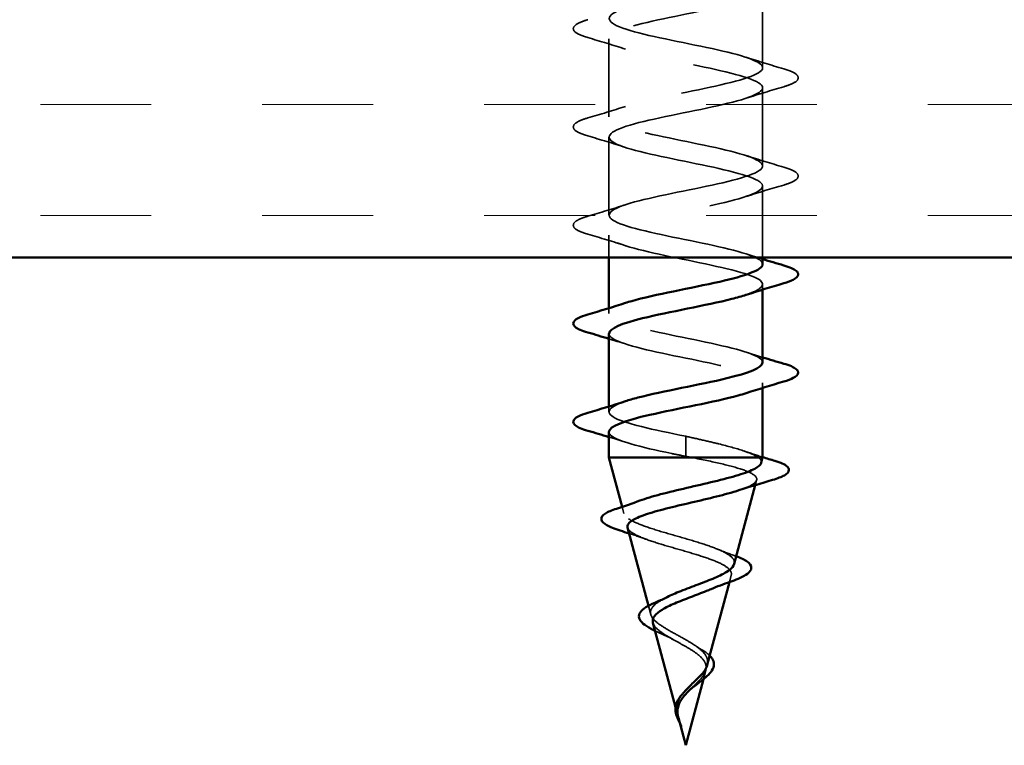
# Model space of a CAD drawing. Units: inches. Extents: x 0 to 55, y -219 to 21.
# Drawn here: x 26 to 27, y -17 to -17 of the extents above; entities that cross this region are included whole.
import ezdxf

# ---------------------------------------------------------------- set-up
doc = ezdxf.new("R2010")
doc.units = ezdxf.units.IN
doc.header["$LTSCALE"] = 2
doc.header["$MEASUREMENT"] = 0
doc.linetypes.add('DASHED', pattern=[0.2067, 0.1654, -0.0413])
for name, color, linetype, lineweight in [('Hatch (ANSI)', 7, 'Continuous', 18), ('Hidden (ANSI)', 7, 'DASHED', 35), ('Visible (ANSI)', 7, 'Continuous', 50)]:
    doc.layers.add(name, color=color, linetype=linetype, lineweight=lineweight)

msp = doc.modelspace()

# ---------------------------------------------------------------- hatches: boundary and pattern name
at = {"layer": 'Hatch (ANSI)', "true_color": 0x804000}
h = msp.add_hatch(dxfattribs=at)
h.set_pattern_fill('INSUL', color=36, scale=0.75, style=0)
h.set_pattern_definition([(0, (-0.14908, -22.84296), (0, 0.28125), []), (0, (-0.14908, -22.7492), (0, 0.28125), [0.09375, -0.09375]), (0, (-0.14908, -22.65546), (0, 0.28125), [0.09375, -0.09375])])
h.paths.add_polyline_path([(19.079914, -16.378313), (19.079914, -16.878313), (29.036691, -16.878313), (29.036691, -16.378313)])

# ---------------------------------------------------------------- linework, layer by layer
at = {"layer": 'Hidden (ANSI)', "ltscale": 0.062755}
for p, q in [((26.336447, -16.652063), (26.336447, -16.718063)), ((26.206447, -16.693563), (26.206447, -16.759563)), ((26.336447, -16.735063), (26.336447, -16.801063)), ((26.206447, -16.776563), (26.206447, -16.842563))]:
    msp.add_line(p, q, dxfattribs=at)
at = {"layer": 'Hidden (ANSI)', "ltscale": 0.057279}
msp.add_line((26.336447, -16.818063), (26.336447, -16.878313), dxfattribs=at)
at = {"layer": 'Hidden (ANSI)', "ltscale": 0.017757}
msp.add_line((26.206447, -16.859563), (26.206447, -16.878313), dxfattribs=at)
at = {"layer": 'Hidden (ANSI)', "ltscale": 0.004078}
for p, q in [((26.336447, -16.901063), (26.336447, -16.905449)), ((26.206447, -16.921176), (26.206447, -16.925563)), ((26.336447, -16.984063), (26.336447, -16.988449)), ((26.206447, -17.004176), (26.206447, -17.008563))]:
    msp.add_line(p, q, dxfattribs=at)
at = {"layer": 'Hidden (ANSI)', "ltscale": 0.028664}
for p, q in [((26.271447, -17.029313), (26.271447, -17.036844)), ((26.271447, -17.038781), (26.271447, -17.046313))]:
    msp.add_line(p, q, dxfattribs=at)
at = {"layer": 'Hidden (ANSI)', "ltscale": 0.002412}
msp.add_line((26.271447, -17.036844), (26.271447, -17.038781), dxfattribs=at)
at = {"layer": 'Hidden (ANSI)', "ltscale": 0.004074}
msp.add_line((26.33023, -17.070555), (26.331362, -17.066321), dxfattribs=at)
at = {"layer": 'Hidden (ANSI)', "ltscale": 0.005344}
msp.add_line((26.21906, -17.094468), (26.217583, -17.088945), dxfattribs=at)
at = {"layer": 'Hidden (ANSI)', "ltscale": 0.005668}
msp.add_line((26.30831, -17.1525), (26.309875, -17.14665), dxfattribs=at)
at = {"layer": 'Hidden (ANSI)', "ltscale": 0.007108}
msp.add_line((26.241884, -17.179795), (26.239928, -17.172483), dxfattribs=at)
at = {"layer": 'Hidden (ANSI)', "ltscale": 0.007337}
msp.add_line((26.28637, -17.234522), (26.288388, -17.226979), dxfattribs=at)
at = {"layer": 'Hidden (ANSI)', "ltscale": 0.006803}
msp.add_line((26.26471, -17.265127), (26.262837, -17.258125), dxfattribs=at)
at = {"layer": 'Hidden (ANSI)', "ltscale": 1.155966}
msp.add_open_spline([(26.336402, -16.884063), (26.336428, -16.883526), (26.336285, -16.882989), (26.335964, -16.882452), (26.332709, -16.877013), (26.311381, -16.871574), (26.285225, -16.866134), (26.259069, -16.860695), (26.229972, -16.855256), (26.216003, -16.849816), (26.202033, -16.844377), (26.2042, -16.838938), (26.221157, -16.833499), (26.238114, -16.828059), (26.268638, -16.82262), (26.293774, -16.817181), (26.31891, -16.811741), (26.336844, -16.806302), (26.336439, -16.800863), (26.336035, -16.795424), (26.317321, -16.789984), (26.291918, -16.784545), (26.266516, -16.779106), (26.236258, -16.773667), (26.219935, -16.768227), (26.203612, -16.762788), (26.202401, -16.757349), (26.217054, -16.751909), (26.231707, -16.74647), (26.261167, -16.741031), (26.287139, -16.735592), (26.313112, -16.730152), (26.333723, -16.724713), (26.336174, -16.719274), (26.338624, -16.713834), (26.322737, -16.708395), (26.298378, -16.702956), (26.274019, -16.697517), (26.242946, -16.692077), (26.224454, -16.686638), (26.205963, -16.681199), (26.201388, -16.675759), (26.21357, -16.67032), (26.225752, -16.664881), (26.253813, -16.659442), (26.280326, -16.654002), (26.30684, -16.648563), (26.329893, -16.643124), (26.33517, -16.637685), (26.340448, -16.632245), (26.327569, -16.626806), (26.304531, -16.621367), (26.281492, -16.615927), (26.249958, -16.610488), (26.229509, -16.605049), (26.209061, -16.59961), (26.201174, -16.59417), (26.210746, -16.588731), (26.220318, -16.583292), (26.24666, -16.577852), (26.273412, -16.572413), (26.300164, -16.566974), (26.325397, -16.561535), (26.333441, -16.556095), (26.341486, -16.550656), (26.331761, -16.545217), (26.310306, -16.539778), (26.288852, -16.534338), (26.257215, -16.528899), (26.235042, -16.52346), (26.212869, -16.51802), (26.20176, -16.512581), (26.208614, -16.507142), (26.215467, -16.501703), (26.239789, -16.496263), (26.266475, -16.490824), (26.293161, -16.485385), (26.320286, -16.479945), (26.331005, -16.474506), (26.341725, -16.469067), (26.335266, -16.463628), (26.315639, -16.458188), (26.296012, -16.452749), (26.264634, -16.44731), (26.240989, -16.441871), (26.217345, -16.436431), (26.203141, -16.430992), (26.207198, -16.425553), (26.211254, -16.420113), (26.233279, -16.414674), (26.259595, -16.409235), (26.263501, -16.408427), (26.267474, -16.40762), (26.271447, -16.406813)], degree=3, knots=[-36.1283155, -36.1283155, -36.1283155, -36.1283155, -36.0063973, -36.0063973, -36.0063973, -34.7711204, -34.7711204, -34.7711204, -33.5358434, -33.5358434, -33.5358434, -32.3005665, -32.3005665, -32.3005665, -31.0652895, -31.0652895, -31.0652895, -29.8300126, -29.8300126, -29.8300126, -28.5947356, -28.5947356, -28.5947356, -27.3594587, -27.3594587, -27.3594587, -26.1241817, -26.1241817, -26.1241817, -24.8889048, -24.8889048, -24.8889048, -23.6536278, -23.6536278, -23.6536278, -22.4183509, -22.4183509, -22.4183509, -21.183074, -21.183074, -21.183074, -19.947797, -19.947797, -19.947797, -18.7125201, -18.7125201, -18.7125201, -17.4772431, -17.4772431, -17.4772431, -16.2419662, -16.2419662, -16.2419662, -15.0066892, -15.0066892, -15.0066892, -13.7714123, -13.7714123, -13.7714123, -12.5361353, -12.5361353, -12.5361353, -11.3008584, -11.3008584, -11.3008584, -10.0655815, -10.0655815, -10.0655815, -8.8303045, -8.8303045, -8.8303045, -7.5950276, -7.5950276, -7.5950276, -6.3597506, -6.3597506, -6.3597506, -5.1244737, -5.1244737, -5.1244737, -3.8891967, -3.8891967, -3.8891967, -2.6539198, -2.6539198, -2.6539198, -1.4186428, -1.4186428, -1.4186428, -0.1833659, -0.1833659, -0.1833659, 0, 0, 0, 0], dxfattribs=at)
at = {"layer": 'Hidden (ANSI)', "ltscale": 1.17733}
msp.add_open_spline([(26.271447, -16.423813), (26.244682, -16.429252), (26.218883, -16.434691), (26.210071, -16.44013), (26.201259, -16.44557), (26.210068, -16.451009), (26.23103, -16.456448), (26.251991, -16.461888), (26.283591, -16.467327), (26.306207, -16.472766), (26.328823, -16.478205), (26.340822, -16.483645), (26.334754, -16.489084), (26.328686, -16.494523), (26.304987, -16.499963), (26.278375, -16.505402), (26.251764, -16.510841), (26.224158, -16.51628), (26.212702, -16.52172), (26.201246, -16.527159), (26.206766, -16.532598), (26.225833, -16.538037), (26.244901, -16.543477), (26.276141, -16.548916), (26.300154, -16.554355), (26.324167, -16.559795), (26.339219, -16.565234), (26.335964, -16.570673), (26.332709, -16.576112), (26.311381, -16.581552), (26.285225, -16.586991), (26.259069, -16.59243), (26.229972, -16.59787), (26.216003, -16.603309), (26.202033, -16.608748), (26.2042, -16.614187), (26.221157, -16.619627), (26.238114, -16.625066), (26.268638, -16.630505), (26.293774, -16.635944), (26.31891, -16.641384), (26.336844, -16.646823), (26.336439, -16.652262), (26.336035, -16.657702), (26.317321, -16.663141), (26.291918, -16.66858), (26.266516, -16.674019), (26.236258, -16.679459), (26.219935, -16.684898), (26.203612, -16.690337), (26.202401, -16.695777), (26.217054, -16.701216), (26.231707, -16.706655), (26.261167, -16.712094), (26.287139, -16.717534), (26.313112, -16.722973), (26.333723, -16.728412), (26.336174, -16.733851), (26.338624, -16.739291), (26.322737, -16.74473), (26.298378, -16.750169), (26.274019, -16.755609), (26.242946, -16.761048), (26.224454, -16.766487), (26.205963, -16.771926), (26.201388, -16.777366), (26.21357, -16.782805), (26.225752, -16.788244), (26.253813, -16.793684), (26.280326, -16.799123), (26.30684, -16.804562), (26.329893, -16.810001), (26.33517, -16.815441), (26.340448, -16.82088), (26.327569, -16.826319), (26.304531, -16.831758), (26.281492, -16.837198), (26.249958, -16.842637), (26.229509, -16.848076), (26.209061, -16.853516), (26.201174, -16.858955), (26.210746, -16.864394), (26.220318, -16.869833), (26.24666, -16.875273), (26.273412, -16.880712), (26.300164, -16.886151), (26.325397, -16.891591), (26.333441, -16.89703), (26.33978, -16.901316), (26.335085, -16.905602), (26.322311, -16.909889)], degree=3, knots=[0, 0, 0, 0, 1.2352769, 1.2352769, 1.2352769, 2.4705539, 2.4705539, 2.4705539, 3.7058308, 3.7058308, 3.7058308, 4.9411078, 4.9411078, 4.9411078, 6.1763847, 6.1763847, 6.1763847, 7.4116617, 7.4116617, 7.4116617, 8.6469386, 8.6469386, 8.6469386, 9.8822156, 9.8822156, 9.8822156, 11.1174925, 11.1174925, 11.1174925, 12.3527695, 12.3527695, 12.3527695, 13.5880464, 13.5880464, 13.5880464, 14.8233233, 14.8233233, 14.8233233, 16.0586003, 16.0586003, 16.0586003, 17.2938772, 17.2938772, 17.2938772, 18.5291542, 18.5291542, 18.5291542, 19.7644311, 19.7644311, 19.7644311, 20.9997081, 20.9997081, 20.9997081, 22.234985, 22.234985, 22.234985, 23.470262, 23.470262, 23.470262, 24.7055389, 24.7055389, 24.7055389, 25.9408158, 25.9408158, 25.9408158, 27.1760928, 27.1760928, 27.1760928, 28.4113697, 28.4113697, 28.4113697, 29.6466467, 29.6466467, 29.6466467, 30.8819236, 30.8819236, 30.8819236, 32.1172006, 32.1172006, 32.1172006, 33.3524775, 33.3524775, 33.3524775, 34.5877545, 34.5877545, 34.5877545, 35.8230314, 35.8230314, 35.8230314, 36.7964671, 36.7964671, 36.7964671, 36.7964671], dxfattribs=at)
at = {"layer": 'Hidden (ANSI)', "ltscale": 0.090851}
for points in [[(26.188666, -16.692616), (26.1836, -16.69113), (26.180037, -16.689672), (26.177086, -16.687151), (26.176431, -16.686143), (26.176473, -16.683183), (26.178099, -16.681792), (26.182578, -16.679494), (26.185292, -16.678499), (26.188666, -16.67751)], [(26.354227, -16.71901), (26.359294, -16.720495), (26.362856, -16.721954), (26.365808, -16.724474), (26.366462, -16.725482), (26.36642, -16.728442), (26.364794, -16.729833), (26.360316, -16.732131), (26.357602, -16.733127), (26.354227, -16.734116)], [(26.188666, -16.775616), (26.1836, -16.77413), (26.180037, -16.772672), (26.177086, -16.770151), (26.176431, -16.769143), (26.176473, -16.766183), (26.178099, -16.764792), (26.182578, -16.762494), (26.185292, -16.761499), (26.188666, -16.76051)], [(26.354227, -16.80201), (26.359294, -16.803495), (26.362856, -16.804954), (26.365808, -16.807474), (26.366462, -16.808482), (26.36642, -16.811442), (26.364794, -16.812833), (26.360316, -16.815131), (26.357602, -16.816127), (26.354227, -16.817116)], [(26.188666, -16.858616), (26.1836, -16.85713), (26.180037, -16.855672), (26.177086, -16.853151), (26.176431, -16.852143), (26.176473, -16.849183), (26.178099, -16.847792), (26.182578, -16.845494), (26.185292, -16.844499), (26.188666, -16.84351)]]:
    msp.add_open_spline(points, degree=3, knots=[0, 0, 0, 0, 0.08068206, 0.08068206, 0.12137804, 0.12137804, 0.18811443, 0.18811443, 0.24184971, 0.24184971, 0.24184971, 0.24184971], dxfattribs=at)
at = {"layer": 'Hidden (ANSI)', "ltscale": 0.031888}
for points in [[(26.220424, -16.702389), (26.210014, -16.698974), (26.199354, -16.695749), (26.188666, -16.692616)], [(26.32247, -16.709236), (26.33288, -16.712651), (26.343539, -16.715876), (26.354227, -16.71901)], [(26.354227, -16.734116), (26.343539, -16.737249), (26.33288, -16.740474), (26.32247, -16.743889)], [(26.188666, -16.76051), (26.199354, -16.757376), (26.210014, -16.754151), (26.220424, -16.750736)], [(26.220424, -16.785389), (26.210014, -16.781974), (26.199354, -16.778749), (26.188666, -16.775616)], [(26.32247, -16.792236), (26.33288, -16.795651), (26.343539, -16.798876), (26.354227, -16.80201)], [(26.354227, -16.817116), (26.343539, -16.820249), (26.33288, -16.823474), (26.32247, -16.826889)], [(26.188666, -16.84351), (26.199354, -16.840376), (26.210014, -16.837151), (26.220424, -16.833736)], [(26.220424, -16.868389), (26.210014, -16.864974), (26.199354, -16.861749), (26.188666, -16.858616)]]:
    msp.add_open_spline(points, degree=3, dxfattribs=at)
at = {"layer": 'Hidden (ANSI)', "ltscale": 0.014082}
for points in [[(26.32247, -16.875236), (26.327086, -16.876751), (26.331751, -16.878228), (26.336447, -16.879676)], [(26.220424, -16.951389), (26.215807, -16.949874), (26.211142, -16.948398), (26.206447, -16.946949)], [(26.32247, -16.958236), (26.327086, -16.959751), (26.331751, -16.961228), (26.336447, -16.962676)], [(26.220424, -17.034389), (26.215807, -17.032874), (26.211142, -17.031398), (26.206447, -17.029949)]]:
    msp.add_open_spline(points, degree=3, dxfattribs=at)
at = {"layer": 'Hidden (ANSI)', "ltscale": 0.23984}
for points, knots in [([(26.336314, -16.967063), (26.336382, -16.966055), (26.335877, -16.965048), (26.334754, -16.964041), (26.328686, -16.958602), (26.304987, -16.953163), (26.278375, -16.947723), (26.251764, -16.942284), (26.224158, -16.936845), (26.212702, -16.931406), (26.202403, -16.926516), (26.205824, -16.921626), (26.220472, -16.916736)], [-42.4115008, -42.4115008, -42.4115008, -42.4115008, -42.182782, -42.182782, -42.182782, -40.9475051, -40.9475051, -40.9475051, -39.7122281, -39.7122281, -39.7122281, -38.6017565, -38.6017565, -38.6017565, -38.6017565]), ([(26.206608, -16.942563), (26.20653, -16.943703), (26.207177, -16.944843), (26.208614, -16.945983), (26.215467, -16.951423), (26.239789, -16.956862), (26.266475, -16.962301), (26.293161, -16.96774), (26.320286, -16.97318), (26.331005, -16.978619), (26.34038, -16.983376), (26.336617, -16.988132), (26.322399, -16.992889)], [39.2699082, 39.2699082, 39.2699082, 39.2699082, 39.5288622, 39.5288622, 39.5288622, 40.7641392, 40.7641392, 40.7641392, 41.9994161, 41.9994161, 41.9994161, 43.0796525, 43.0796525, 43.0796525, 43.0796525])]:
    msp.add_open_spline(points, degree=3, knots=knots, dxfattribs=at)
at = {"layer": 'Hidden (ANSI)', "ltscale": 0.140924}
msp.add_open_spline([(26.271447, -17.029313), (26.244682, -17.023873), (26.218883, -17.018434), (26.210071, -17.012995), (26.202911, -17.008575), (26.207384, -17.004156), (26.220557, -16.999736)], degree=3, knots=[-47.1238898, -47.1238898, -47.1238898, -47.1238898, -45.8886129, -45.8886129, -45.8886129, -44.8849418, -44.8849418, -44.8849418, -44.8849418], dxfattribs=at)
at = {"layer": 'Hidden (ANSI)', "ltscale": 0.098869}
msp.add_open_spline([(26.206513, -17.025563), (26.206475, -17.026233), (26.206698, -17.026903), (26.207198, -17.027573), (26.211254, -17.033012), (26.233279, -17.038451), (26.259595, -17.04389), (26.263501, -17.044698), (26.267474, -17.045505), (26.271447, -17.046313)], degree=3, knots=[45.5530935, 45.5530935, 45.5530935, 45.5530935, 45.705247, 45.705247, 45.705247, 46.9405239, 46.9405239, 46.9405239, 47.1238898, 47.1238898, 47.1238898, 47.1238898], dxfattribs=at)
at = {"layer": 'Hidden (ANSI)', "ltscale": 0.078553}
msp.add_open_spline([(26.332924, -17.047313), (26.330107, -17.045376), (26.325676, -17.043458), (26.314111, -17.039584), (26.307092, -17.037666), (26.294919, -17.034658), (26.290373, -17.033591), (26.281019, -17.03145), (26.27624, -17.030383), (26.271447, -17.029313)], degree=3, knots=[0, 0, 0, 0, 0.06772236, 0.06772236, 0.13544473, 0.13544473, 0.17287087, 0.17287087, 0.21029702, 0.21029702, 0.21029702, 0.21029702], dxfattribs=at)
at = {"layer": 'Hidden (ANSI)', "ltscale": 0.005187}
msp.add_open_spline([(26.271447, -17.046313), (26.273267, -17.046646), (26.275087, -17.046979), (26.2769, -17.047313)], degree=3, dxfattribs=at)
at = {"layer": 'Hidden (ANSI)', "ltscale": 0.129095}
msp.add_open_spline([(26.2769, -17.047313), (26.285352, -17.048988), (26.293487, -17.050663), (26.30802, -17.054048), (26.314303, -17.055725), (26.324178, -17.059112), (26.327721, -17.060789), (26.33161, -17.06418), (26.331979, -17.065858), (26.329531, -17.069251), (26.326801, -17.070931), (26.320836, -17.073419), (26.318721, -17.074191), (26.31637, -17.074967)], degree=3, knots=[0, 0, 0, 0, 0.0662455, 0.0662455, 0.13122657, 0.13122657, 0.19494394, 0.19494394, 0.25739843, 0.25739843, 0.31859094, 0.31859094, 0.34613326, 0.34613326, 0.34613326, 0.34613326], dxfattribs=at)
at = {"layer": 'Hidden (ANSI)', "ltscale": 0.016162}
msp.add_open_spline([(26.320552, -17.041743), (26.32578, -17.043525), (26.331092, -17.045254), (26.336447, -17.046943)], degree=3, dxfattribs=at)
at = {"layer": 'Hidden (ANSI)', "ltscale": 0.020663}
msp.add_open_spline([(26.335245, -17.051804), (26.33565, -17.050291), (26.33486, -17.048801), (26.332924, -17.047313)], degree=3, dxfattribs=at)
at = {"layer": 'Hidden (ANSI)', "ltscale": 0.187922}
msp.add_open_spline([(26.312421, -17.137131), (26.312798, -17.135724), (26.312508, -17.13434), (26.31029, -17.131088), (26.307842, -17.129265), (26.300859, -17.125582), (26.296346, -17.123763), (26.285821, -17.120089), (26.279888, -17.118274), (26.267399, -17.114608), (26.260967, -17.112797), (26.248509, -17.109139), (26.242631, -17.107332), (26.232295, -17.10368), (26.227986, -17.101876), (26.221612, -17.098231), (26.219672, -17.096429), (26.21853, -17.09279), (26.219405, -17.090992), (26.223954, -17.087358), (26.227644, -17.085561), (26.232567, -17.083735), (26.232657, -17.083702), (26.232747, -17.083668)], degree=3, knots=[0.42276527, 0.42276527, 0.42276527, 0.42276527, 0.4567522, 0.4567522, 0.50288206, 0.50288206, 0.55029062, 0.55029062, 0.59898237, 0.59898237, 0.6489613, 0.6489613, 0.70023095, 0.70023095, 0.75279447, 0.75279447, 0.80665469, 0.80665469, 0.86181413, 0.86181413, 0.91827504, 0.91827504, 0.91931758, 0.91931758, 0.91931758, 0.91931758], dxfattribs=at)
at = {"layer": 'Hidden (ANSI)', "ltscale": 0.171094}
msp.add_open_spline([(26.222275, -17.106485), (26.222436, -17.10709), (26.222764, -17.107698), (26.224624, -17.110003), (26.227231, -17.111697), (26.234575, -17.115125), (26.239186, -17.116823), (26.249722, -17.120256), (26.255505, -17.121956), (26.267401, -17.125396), (26.27338, -17.1271), (26.284676, -17.130546), (26.28989, -17.132253), (26.298821, -17.135707), (26.302482, -17.137417), (26.307755, -17.140879), (26.309364, -17.142593), (26.310344, -17.146064), (26.309765, -17.147783), (26.306553, -17.151264), (26.304012, -17.152988), (26.29837, -17.155963), (26.295744, -17.157171), (26.292856, -17.158397)], degree=3, knots=[0.69314758, 0.69314758, 0.69314758, 0.69314758, 0.71170162, 0.71170162, 0.76284473, 0.76284473, 0.81273987, 0.81273987, 0.86138959, 0.86138959, 0.90879673, 0.90879673, 0.95496449, 0.95496449, 0.99989646, 0.99989646, 1.04359669, 1.04359669, 1.08606975, 1.08606975, 1.12732083, 1.12732083, 1.1553303, 1.1553303, 1.1553303, 1.1553303], dxfattribs=at)
at = {"layer": 'Hidden (ANSI)', "ltscale": 0.015344}
msp.add_open_spline([(26.238475, -17.11649), (26.233627, -17.114729), (26.228639, -17.113041), (26.22359, -17.111404)], degree=3, dxfattribs=at)
at = {"layer": 'Hidden (ANSI)', "ltscale": 0.01577}
msp.add_open_spline([(26.298782, -17.124839), (26.303454, -17.126787), (26.30837, -17.128649), (26.313379, -17.130444)], degree=3, dxfattribs=at)
at = {"layer": 'Hidden (ANSI)', "ltscale": 0.001076}
msp.add_open_spline([(26.313379, -17.130444), (26.313635, -17.130535), (26.313887, -17.130627), (26.314136, -17.130718)], degree=3, dxfattribs=at)
at = {"layer": 'Hidden (ANSI)', "ltscale": 0.079082}
msp.add_open_spline([(26.271447, -17.201126), (26.267882, -17.199097), (26.264212, -17.197143), (26.257077, -17.193203), (26.253718, -17.191271), (26.247906, -17.187373), (26.245563, -17.185458), (26.242346, -17.181595), (26.241565, -17.179696), (26.241787, -17.175863), (26.242846, -17.173977), (26.246741, -17.170171), (26.249587, -17.168297), (26.253547, -17.166194), (26.254011, -17.165953), (26.254484, -17.165714)], degree=3, knots=[0, 0, 0, 0, 0.03153077, 0.03153077, 0.0641805, 0.0641805, 0.0979786, 0.0979786, 0.13294907, 0.13294907, 0.16911177, 0.16911177, 0.20648327, 0.20648327, 0.21132794, 0.21132794, 0.21132794, 0.21132794], dxfattribs=at)
at = {"layer": 'Hidden (ANSI)', "ltscale": 0.042228}
msp.add_open_spline([(26.243762, -17.186814), (26.244204, -17.188465), (26.245343, -17.190132), (26.248973, -17.19363), (26.251465, -17.195422), (26.256972, -17.198856), (26.2598, -17.200447), (26.265638, -17.203663), (26.268581, -17.205255), (26.271447, -17.206896)], degree=3, knots=[1.35172965, 1.35172965, 1.35172965, 1.35172965, 1.38248924, 1.38248924, 1.41427414, 1.41427414, 1.44125434, 1.44125434, 1.46715819, 1.46715819, 1.46715819, 1.46715819], dxfattribs=at)
at = {"layer": 'Hidden (ANSI)', "ltscale": 0.007159}
msp.add_open_spline([(26.251572, -17.196456), (26.24947, -17.195537), (26.247465, -17.194624), (26.245609, -17.193721)], degree=3, dxfattribs=at)
at = {"layer": 'Hidden (ANSI)', "ltscale": 0.010901}
msp.add_open_spline([(26.260432, -17.200786), (26.257739, -17.199278), (26.254728, -17.197835), (26.251572, -17.196456)], degree=3, dxfattribs=at)
at = {"layer": 'Hidden (ANSI)', "ltscale": 0.037733}
msp.add_open_spline([(26.289597, -17.222458), (26.289943, -17.221165), (26.290035, -17.219898), (26.289578, -17.216507), (26.288548, -17.214464), (26.285247, -17.210503), (26.283071, -17.208634), (26.277782, -17.204846), (26.274697, -17.202977), (26.271447, -17.201126)], degree=3, knots=[0.13902076, 0.13902076, 0.13902076, 0.13902076, 0.15566688, 0.15566688, 0.18387744, 0.18387744, 0.21097071, 0.21097071, 0.23938117, 0.23938117, 0.23938117, 0.23938117], dxfattribs=at)
at = {"layer": 'Hidden (ANSI)', "ltscale": 0.059991}
msp.add_open_spline([(26.271447, -17.206896), (26.274628, -17.208719), (26.277637, -17.21056), (26.282762, -17.214321), (26.284838, -17.216186), (26.287731, -17.220002), (26.288549, -17.221896), (26.288839, -17.225781), (26.288352, -17.22771), (26.286242, -17.231678), (26.28469, -17.23365), (26.280907, -17.237722), (26.278764, -17.239748), (26.275931, -17.242481), (26.275309, -17.243084), (26.274694, -17.243692)], degree=3, knots=[0, 0, 0, 0, 0.02818547, 0.02818547, 0.05535616, 0.05535616, 0.08155578, 0.08155578, 0.10684016, 0.10684016, 0.13128192, 0.13128192, 0.1549776, 0.1549776, 0.16167396, 0.16167396, 0.16167396, 0.16167396], dxfattribs=at)
at = {"layer": 'Hidden (ANSI)', "ltscale": 0.006235}
msp.add_open_spline([(26.279772, -17.206279), (26.281089, -17.207194), (26.282524, -17.208091), (26.284045, -17.208967)], degree=3, dxfattribs=at)
at = {"layer": 'Hidden (ANSI)', "ltscale": 0.011895}
msp.add_open_spline([(26.284045, -17.208967), (26.286825, -17.210568), (26.28926, -17.212239), (26.291325, -17.21416), (26.291523, -17.214351), (26.291714, -17.214544)], degree=3, knots=[0, 0, 0, 0, 0.02871406, 0.02871406, 0.031859298, 0.031859298, 0.031859298, 0.031859298], dxfattribs=at)
at = {"layer": 'Hidden (ANSI)', "ltscale": 0.017087}
msp.add_open_spline([(26.263953, -17.260855), (26.263742, -17.258044), (26.264173, -17.255418), (26.266171, -17.250638), (26.267473, -17.24859), (26.269068, -17.246569)], degree=3, knots=[0, 0, 0, 0, 0.025421183, 0.025421183, 0.04627676, 0.04627676, 0.04627676, 0.04627676], dxfattribs=at)
at = {"layer": 'Hidden (ANSI)', "ltscale": 0.003543}
msp.add_open_spline([(26.26446, -17.264121), (26.264339, -17.263592), (26.264236, -17.263068), (26.264062, -17.261978), (26.263995, -17.261415), (26.263953, -17.260855)], degree=3, knots=[0, 0, 0, 0, 0.0046577974, 0.0046577974, 0.0097216205, 0.0097216205, 0.0097216205, 0.0097216205], dxfattribs=at)
at = {"layer": 'Hidden (ANSI)', "ltscale": 0.014821}
msp.add_open_spline([(26.266332, -17.27051), (26.266934, -17.272154), (26.267482, -17.273436), (26.26778, -17.274093), (26.267832, -17.274205), (26.267884, -17.274305), (26.267898, -17.274331), (26.267917, -17.27436), (26.267923, -17.274369), (26.267929, -17.274374), (26.267931, -17.274376), (26.267933, -17.274377), (26.267934, -17.274377), (26.267935, -17.274377), (26.267936, -17.274376), (26.267937, -17.274375), (26.267937, -17.274374), (26.267938, -17.274372), (26.267938, -17.27437), (26.267938, -17.274365), (26.267938, -17.27436), (26.267935, -17.27434), (26.26793, -17.274319), (26.267896, -17.274184), (26.267822, -17.273968), (26.267685, -17.273569), (26.267536, -17.273167), (26.267144, -17.272125), (26.266913, -17.271528), (26.265812, -17.268648), (26.26498, -17.266397), (26.26446, -17.264121)], degree=3, knots=[0, 0, 0, 0, 0.01397013, 0.01397013, 0.01635801, 0.01635801, 0.01712636, 0.01712636, 0.01759978, 0.01759978, 0.01773598, 0.01773598, 0.01781809, 0.01781809, 0.01788584, 0.01788584, 0.01795891, 0.01795891, 0.01807628, 0.01807628, 0.01833703, 0.01833703, 0.01916095, 0.01916095, 0.02439922, 0.02439922, 0.04499316, 0.04499316, 0.07213098, 0.07213098, 0.1773839, 0.1773839, 0.1773839, 0.1773839], dxfattribs=at)
at = {"layer": 'Hidden (ANSI)', "ltscale": 0.003519}
msp.add_open_spline([(26.265249, -17.267143), (26.265546, -17.268251), (26.265914, -17.269368), (26.266332, -17.27051)], degree=3, dxfattribs=at)
at = {"layer": 'Hidden (ANSI)', "ltscale": 0.003077}
msp.add_open_spline([(26.267851, -17.274241), (26.267357, -17.273252), (26.26685, -17.272267), (26.26636, -17.271295)], degree=3, dxfattribs=at)
at = {"layer": 'Visible (ANSI)', "color": 36, "true_color": 0x804000}
msp.add_line((29.036691, -16.878313), (19.079914, -16.878313), dxfattribs=at)
at = {"layer": 'Visible (ANSI)'}
for p, q in [((26.206447, -16.878313), (26.206447, -16.921176)), ((26.336447, -16.878313), (26.336447, -16.884063)), ((26.336447, -16.905449), (26.336447, -16.967063)), ((26.206447, -16.942563), (26.206447, -17.004176)), ((26.336447, -16.988449), (26.336447, -17.047313)), ((26.206447, -17.025563), (26.206447, -17.047313)), ((26.206447, -17.047313), (26.336447, -17.047313)), ((26.217583, -17.088945), (26.206447, -17.047313)), ((26.335245, -17.051804), (26.336447, -17.047313)), ((26.312421, -17.137131), (26.33023, -17.070555)), ((26.239928, -17.172483), (26.222275, -17.106485)), ((26.289597, -17.222458), (26.30831, -17.1525)), ((26.262837, -17.258125), (26.243762, -17.186814)), ((26.271447, -17.290313), (26.28637, -17.234522)), ((26.271447, -17.290313), (26.265249, -17.267143))]:
    msp.add_line(p, q, dxfattribs=at)
for points in [[(26.336447, -16.879676), (26.342339, -16.881493), (26.348279, -16.883266), (26.354227, -16.88501)], [(26.354227, -16.900116), (26.343539, -16.903249), (26.33288, -16.906474), (26.32247, -16.909889)], [(26.188666, -16.92651), (26.199354, -16.923376), (26.210014, -16.920151), (26.220424, -16.916736)], [(26.206447, -16.946949), (26.200554, -16.945132), (26.194614, -16.94336), (26.188666, -16.941616)], [(26.336447, -16.962676), (26.342339, -16.964493), (26.348279, -16.966266), (26.354227, -16.96801)], [(26.354227, -16.983116), (26.343539, -16.986249), (26.33288, -16.989474), (26.32247, -16.992889)], [(26.188666, -17.00951), (26.199354, -17.006376), (26.210014, -17.003151), (26.220424, -16.999736)], [(26.206447, -17.029949), (26.200554, -17.028132), (26.194614, -17.02636), (26.188666, -17.024616)], [(26.336447, -17.046943), (26.33988, -17.048025), (26.343331, -17.049092), (26.346789, -17.050145)], [(26.344742, -17.066195), (26.335189, -17.069005), (26.325662, -17.071899), (26.31637, -17.074967)], [(26.212945, -17.090466), (26.219664, -17.088287), (26.226318, -17.086033), (26.232747, -17.083668)], [(26.22359, -17.111404), (26.221063, -17.110584), (26.21852, -17.109778), (26.215972, -17.108982)], [(26.308881, -17.152301), (26.30335, -17.154229), (26.297916, -17.15625), (26.292856, -17.158397)], [(26.245223, -17.169974), (26.248456, -17.168604), (26.251577, -17.167185), (26.254484, -17.165714)], [(26.268342, -17.24743), (26.268599, -17.247144), (26.268841, -17.246857), (26.269069, -17.246569)], [(26.276878, -17.241799), (26.276076, -17.242419), (26.275342, -17.243052), (26.274694, -17.243692)]]:
    msp.add_open_spline(points, degree=3, dxfattribs=at)
for points, knots in [([(26.220472, -16.916736), (26.222119, -16.916187), (26.223907, -16.915637), (26.225833, -16.915088), (26.244901, -16.909648), (26.276141, -16.904209), (26.300154, -16.89877), (26.321797, -16.893867), (26.336161, -16.888965), (26.336402, -16.884063)], [-38.6017565, -38.6017565, -38.6017565, -38.6017565, -38.4769512, -38.4769512, -38.4769512, -37.2416742, -37.2416742, -37.2416742, -36.1283155, -36.1283155, -36.1283155, -36.1283155]), ([(26.354227, -16.88501), (26.359294, -16.886495), (26.362856, -16.887954), (26.365808, -16.890474), (26.366462, -16.891482), (26.36642, -16.894442), (26.364794, -16.895833), (26.360316, -16.898131), (26.357602, -16.899127), (26.354227, -16.900116)], [0, 0, 0, 0, 0.08068206, 0.08068206, 0.12137804, 0.12137804, 0.18811443, 0.18811443, 0.24184971, 0.24184971, 0.24184971, 0.24184971]), ([(26.322311, -16.909889), (26.318875, -16.911042), (26.314854, -16.912195), (26.310306, -16.913348), (26.288852, -16.918787), (26.257215, -16.924226), (26.235042, -16.929666), (26.217517, -16.933965), (26.206904, -16.938264), (26.206608, -16.942563)], [36.7964671, 36.7964671, 36.7964671, 36.7964671, 37.0583084, 37.0583084, 37.0583084, 38.2935853, 38.2935853, 38.2935853, 39.2699082, 39.2699082, 39.2699082, 39.2699082]), ([(26.188666, -16.941616), (26.1836, -16.94013), (26.180037, -16.938672), (26.177086, -16.936151), (26.176431, -16.935143), (26.176473, -16.932183), (26.178099, -16.930792), (26.182578, -16.928494), (26.185292, -16.927499), (26.188666, -16.92651)], [0, 0, 0, 0, 0.08068206, 0.08068206, 0.12137804, 0.12137804, 0.18811443, 0.18811443, 0.24184971, 0.24184971, 0.24184971, 0.24184971]), ([(26.220557, -16.999736), (26.223597, -16.998717), (26.2271, -16.997697), (26.23103, -16.996677), (26.251991, -16.991238), (26.283591, -16.985798), (26.306207, -16.980359), (26.324635, -16.975927), (26.336015, -16.971495), (26.336314, -16.967063)], [-44.8849418, -44.8849418, -44.8849418, -44.8849418, -44.6533359, -44.6533359, -44.6533359, -43.418059, -43.418059, -43.418059, -42.4115008, -42.4115008, -42.4115008, -42.4115008]), ([(26.354227, -16.96801), (26.359294, -16.969495), (26.362856, -16.970954), (26.365808, -16.973474), (26.366462, -16.974482), (26.36642, -16.977442), (26.364794, -16.978833), (26.360316, -16.981131), (26.357602, -16.982127), (26.354227, -16.983116)], [0, 0, 0, 0, 0.08068206, 0.08068206, 0.12137804, 0.12137804, 0.18811443, 0.18811443, 0.24184971, 0.24184971, 0.24184971, 0.24184971]), ([(26.322399, -16.992889), (26.320358, -16.993571), (26.318102, -16.994254), (26.315639, -16.994937), (26.296012, -17.000376), (26.264634, -17.005815), (26.240989, -17.011255), (26.220258, -17.016024), (26.206783, -17.020793), (26.206513, -17.025563)], [43.0796525, 43.0796525, 43.0796525, 43.0796525, 43.2346931, 43.2346931, 43.2346931, 44.46997, 44.46997, 44.46997, 45.5530935, 45.5530935, 45.5530935, 45.5530935]), ([(26.188666, -17.024616), (26.1836, -17.02313), (26.180037, -17.021672), (26.177086, -17.019151), (26.176431, -17.018143), (26.176473, -17.015183), (26.178099, -17.013792), (26.182578, -17.011494), (26.185292, -17.010499), (26.188666, -17.00951)], [0, 0, 0, 0, 0.08068206, 0.08068206, 0.12137804, 0.12137804, 0.18811443, 0.18811443, 0.24184971, 0.24184971, 0.24184971, 0.24184971]), ([(26.232747, -17.083668), (26.237642, -17.081868), (26.243586, -17.080106), (26.257132, -17.076514), (26.264649, -17.074722), (26.280161, -17.071102), (26.288001, -17.069312), (26.302921, -17.065696), (26.309826, -17.063908), (26.321708, -17.060295), (26.326518, -17.058509), (26.332861, -17.055136), (26.334649, -17.053575), (26.335205, -17.051946), (26.335226, -17.051875), (26.335245, -17.051804)], [0.91931758, 0.91931758, 0.91931758, 0.91931758, 0.97603946, 0.97603946, 1.03510922, 1.03510922, 1.09548596, 1.09548596, 1.15717118, 1.15717118, 1.22016621, 1.22016621, 1.27615211, 1.27615211, 1.27871071, 1.27871071, 1.27871071, 1.27871071]), ([(26.346789, -17.050145), (26.351668, -17.051632), (26.355132, -17.053107), (26.358002, -17.055674), (26.358629, -17.056688), (26.358628, -17.059597), (26.35713, -17.061031), (26.352474, -17.063645), (26.349081, -17.064919), (26.344742, -17.066195)], [0, 0, 0, 0, 0.07651785, 0.07651785, 0.11470873, 0.11470873, 0.17661331, 0.17661331, 0.23858222, 0.23858222, 0.23858222, 0.23858222]), ([(26.31637, -17.074967), (26.313606, -17.07588), (26.310517, -17.076797), (26.301044, -17.079407), (26.294145, -17.08109), (26.279701, -17.084492), (26.272318, -17.086176), (26.258099, -17.089582), (26.251398, -17.091268), (26.2396, -17.094678), (26.234589, -17.096366), (26.226933, -17.099779), (26.224314, -17.101469), (26.222237, -17.104289), (26.221979, -17.105382), (26.222275, -17.106485)], [0.34613326, 0.34613326, 0.34613326, 0.34613326, 0.37852246, 0.37852246, 0.43719409, 0.43719409, 0.49460706, 0.49460706, 0.55076272, 0.55076272, 0.60566256, 0.60566256, 0.65930824, 0.65930824, 0.69314758, 0.69314758, 0.69314758, 0.69314758]), ([(26.215972, -17.108982), (26.211243, -17.107505), (26.207446, -17.106028), (26.202125, -17.103038), (26.200416, -17.101467), (26.199963, -17.097654), (26.201327, -17.095949), (26.205712, -17.093112), (26.208898, -17.091778), (26.212945, -17.090466)], [0, 0, 0, 0, 0.05815934, 0.05815934, 0.11692964, 0.11692964, 0.1740838, 0.1740838, 0.23024531, 0.23024531, 0.23024531, 0.23024531]), ([(26.314136, -17.130718), (26.317973, -17.132131), (26.321073, -17.133579), (26.325518, -17.136688), (26.326924, -17.138522), (26.326783, -17.142274), (26.325601, -17.143886), (26.321779, -17.146843), (26.319052, -17.148285), (26.31362, -17.150582), (26.311352, -17.15144), (26.308881, -17.152301)], [0.00313328, 0.00313328, 0.00313328, 0.00313328, 0.05135843, 0.05135843, 0.10223548, 0.10223548, 0.14712421, 0.14712421, 0.19129017, 0.19129017, 0.21725135, 0.21725135, 0.21725135, 0.21725135]), ([(26.254484, -17.165714), (26.257782, -17.164045), (26.261526, -17.162416), (26.27024, -17.158885), (26.275201, -17.15703), (26.285123, -17.153283), (26.289963, -17.151436), (26.298784, -17.147705), (26.302633, -17.145865), (26.308713, -17.142148), (26.310825, -17.140314), (26.312112, -17.138033), (26.312301, -17.137581), (26.312421, -17.137131)], [0.21132794, 0.21132794, 0.21132794, 0.21132794, 0.24507753, 0.24507753, 0.28490644, 0.28490644, 0.32598016, 0.32598016, 0.36830746, 0.36830746, 0.41189593, 0.41189593, 0.42276527, 0.42276527, 0.42276527, 0.42276527]), ([(26.292856, -17.158397), (26.291615, -17.158923), (26.290327, -17.159453), (26.284699, -17.161713), (26.280056, -17.163448), (26.270803, -17.166966), (26.266296, -17.168708), (26.258097, -17.172241), (26.254472, -17.173991), (26.248633, -17.177541), (26.246442, -17.1793), (26.243787, -17.18287), (26.243299, -17.184638), (26.243703, -17.186582), (26.243731, -17.186698), (26.243762, -17.186814)], [1.1553303, 1.1553303, 1.1553303, 1.1553303, 1.16735583, 1.16735583, 1.2061815, 1.2061815, 1.24380561, 1.24380561, 1.2802371, 1.2802371, 1.3154864, 1.3154864, 1.34956567, 1.34956567, 1.35172965, 1.35172965, 1.35172965, 1.35172965]), ([(26.245609, -17.193721), (26.244409, -17.193137), (26.243271, -17.192558), (26.239492, -17.190515), (26.237218, -17.189054), (26.233721, -17.186054), (26.232514, -17.184469), (26.231619, -17.181124), (26.232028, -17.179353), (26.234145, -17.176369), (26.235712, -17.175044), (26.239768, -17.172472), (26.242313, -17.171207), (26.245223, -17.169974)], [0.01927506, 0.01927506, 0.01927506, 0.01927506, 0.03175002, 0.03175002, 0.06375291, 0.06375291, 0.09788531, 0.09788531, 0.13242329, 0.13242329, 0.16389148, 0.16389148, 0.19582475, 0.19582475, 0.19582475, 0.19582475]), ([(26.269068, -17.246569), (26.269401, -17.246148), (26.269745, -17.245729), (26.272187, -17.24286), (26.274568, -17.240544), (26.279421, -17.235911), (26.281789, -17.233692), (26.285907, -17.229244), (26.287562, -17.227099), (26.28905, -17.224124), (26.289376, -17.223286), (26.289597, -17.222458)], [0.04627676, 0.04627676, 0.04627676, 0.04627676, 0.050615974, 0.050615974, 0.075996106, 0.075996106, 0.101844516, 0.101844516, 0.128355733, 0.128355733, 0.139020762, 0.139020762, 0.139020762, 0.139020762]), ([(26.291714, -17.214544), (26.293218, -17.21606), (26.294321, -17.217665), (26.295446, -17.221048), (26.295417, -17.222856), (26.294251, -17.22621), (26.293224, -17.227816), (26.290363, -17.2311), (26.288458, -17.232826), (26.284249, -17.236245), (26.281916, -17.237982), (26.27867, -17.240427), (26.277769, -17.241109), (26.276878, -17.241799)], [0.0318593, 0.0318593, 0.0318593, 0.0318593, 0.05661209, 0.05661209, 0.08235503, 0.08235503, 0.10555604, 0.10555604, 0.1295507, 0.1295507, 0.15224391, 0.15224391, 0.16083111, 0.16083111, 0.16083111, 0.16083111]), ([(26.262922, -17.262074), (26.26262, -17.260127), (26.262694, -17.258194), (26.263626, -17.254511), (26.264459, -17.252715), (26.266361, -17.249783), (26.267302, -17.248586), (26.268342, -17.24743)], [0, 0, 0, 0, 0.018430565, 0.018430565, 0.036071151, 0.036071151, 0.04873514, 0.04873514, 0.04873514, 0.04873514]), ([(26.274694, -17.243692), (26.27319, -17.245179), (26.27173, -17.246689), (26.26855, -17.250426), (26.267027, -17.25261), (26.265379, -17.256267), (26.264951, -17.257626), (26.264476, -17.260371), (26.264421, -17.26173), (26.264531, -17.263127)], [0.161673961, 0.161673961, 0.161673961, 0.161673961, 0.17805851, 0.17805851, 0.200707728, 0.200707728, 0.213894931, 0.213894931, 0.226602035, 0.226602035, 0.226602035, 0.226602035]), ([(26.26636, -17.271295), (26.265875, -17.270334), (26.265407, -17.269385), (26.264156, -17.266624), (26.263487, -17.264821), (26.263036, -17.262741), (26.262974, -17.262407), (26.262922, -17.262074)], [0.008438491, 0.008438491, 0.008438491, 0.008438491, 0.016775095, 0.016775095, 0.033169004, 0.033169004, 0.03632094, 0.03632094, 0.03632094, 0.03632094]), ([(26.264531, -17.263127), (26.26461, -17.264132), (26.264773, -17.265144), (26.265082, -17.266497), (26.265162, -17.26682), (26.265249, -17.267143)], [0, 0, 0, 0, 0.009046419, 0.009046419, 0.011876295, 0.011876295, 0.011876295, 0.011876295])]:
    msp.add_open_spline(points, degree=3, knots=knots, dxfattribs=at)

doc.saveas('drawing.dxf')
